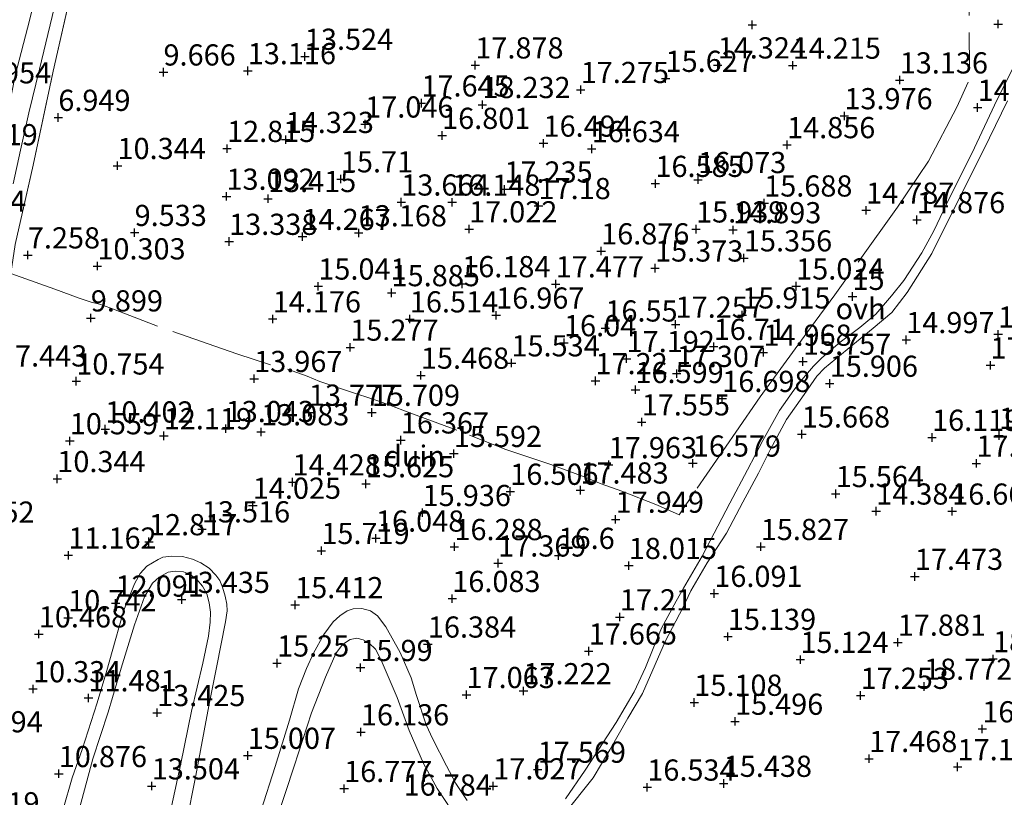
# Model space of a CAD drawing. Units: metres. Extents: x 96839 to 100010, y 495686 to 499497.
# Drawn here: x 99253 to 99369, y 496044 to 496136 of the extents above; entities that cross this region are included whole.
import ezdxf
from ezdxf.enums import TextEntityAlignment as Align

# ---------------------------------------------------------------- set-up
doc = ezdxf.new("R2010")
doc.units = ezdxf.units.M
doc.linetypes.add('IE-TERREINAFSCHEIDING', pattern=[10, 8, -2])
doc.layers.get('0').update_dxf_attribs({"lineweight": 25})
doc.layers.add('B-ME-GW-HOOGTEPUNT-S-B1', color=10, linetype='Continuous')
for name, color, linetype, lineweight in [('B-ME-IE-GRASLAND-GV-B6', 93, 'Continuous', 18), ('B-ME-IE-GRONDWERKLIJN-GROND_NIETINGERICHT-GV-B6', 253, 'Continuous', 18), ('B-ME-IE-TERREINAFSCHEIDING-RASTERHEKWERK-L-B1', 8, 'IE-TERREINAFSCHEIDING', 18), ('B-ME-VH-VERH_SOORT-BITUMEN-GV-B6', 8, 'IE-TERREINAFSCHEIDING-NATUURLIJK-HOUTWAL', 18), ('B-ME-VH-VERH_SOORT-ONVERHARD-GV-B6', 8, 'Continuous', 18)]:
    doc.layers.add(name, color=color, linetype=linetype, lineweight=lineweight)
doc.styles.add('NLCS-ISO', font='NLCS-ISO.TTF')
doc.linetypes.add('IE-TERREINAFSCHEIDING-NATUURLIJK-HOUTWAL', pattern='A,7,-1.5,[67,NLCS.SHX,S=0.75,R=45,X=0,Y=0],-1.5,7,-1.5,[70,NLCS.SHX,S=0.75,R=0,X=0,Y=0],-1.5', length=20)

# ---------------------------------------------------------------- blocks, each defined once
blk = doc.blocks.new('hoogtepunt')
for p, q in [((-0.5, 0), (0.5, 0)), ((0, 0.5), (0, -0.5))]:
    blk.add_line(p, q)

msp = doc.modelspace()

# ---------------------------------------------------------------- linework, layer by layer
at = {"layer": 'B-ME-IE-GRASLAND-GV-B6'}
for points in [[(99263.159, 496179.089, 6.5), (99262.765, 496177.311, 6.496), (99261.23, 496169.661, 6.391), (99259.753, 496162.007, 6.454), (99258.059, 496153.276, 6.461), (99256.16, 496144.704, 6.391), (99253.855, 496135.45, 6.461), (99252.18, 496128.959, 6.461), (99251.054, 496123.357, 6.503), (99249.437, 496114.673, 6.552), (99247.985, 496107.617, 6.636), (99245.23, 496096.587, 6.989), (99245.367, 496101.263, 6.985), (99245.671, 496111.612, 6.792), (99245.941, 496120.809, 6.719), (99246.294, 496132.838, 5.285), (99246.62, 496143.915, 4.85), (99247.248, 496165.319, 4.291), (99247.654, 496179.151, 4.655), (99251.824, 496179.161, 4.875), (99255.27, 496179.135, 5.469), (99259.514, 496179.103, 6.658), (99263.159, 496179.089, 6.5)], [(99251.939, 496116.187, 6.58), (99252.821, 496120.158, 6.503), (99253.768, 496124.544, 6.489), (99255.048, 496129.708, 6.447), (99256.527, 496135.949, 6.489), (99257.754, 496140.925, 6.503), (99259.455, 496147.7, 6.503), (99260.452, 496152.129, 6.482), (99261.507, 496157.024, 6.503), (99262.297, 496161.547, 6.524), (99263.417, 496167.079, 6.489), (99264.518, 496172.28, 6.475), (99265.797, 496177.766, 6.503), (99266.084, 496179.068, 6.513), (99267.576, 496179.042, 6.649)], [(99267.576, 496179.042, 6.649), (99265.545, 496170.899, 6.67), (99262.286, 496154.485, 6.712), (99258.892, 496139.346, 6.67), (99256.675, 496129.465, 6.796), (99254.285, 496118.374, 6.754), (99252.167, 496109.011, 7.09)]]:
    msp.add_polyline3d(points, dxfattribs=at)
at = {"layer": 'B-ME-IE-GRONDWERKLIJN-GROND_NIETINGERICHT-GV-B6'}
for points in [[(99252.167, 496109.011, 7.09), (99254.285, 496118.374, 6.754), (99256.675, 496129.465, 6.796), (99258.892, 496139.346, 6.67), (99262.286, 496154.485, 6.712), (99265.545, 496170.899, 6.67), (99267.576, 496179.042, 6.649), (99271.326, 496179.014, 7.188), (99278.871, 496178.957, 10.829), (99298.944, 496178.806, 14.088), (99309.04, 496178.73, 15.432), (99320.486, 496178.644, 17.187), (99337.272, 496178.517, 13.851), (99340.069, 496178.496, 12.898), (99344.128, 496178.466, 12.117), (99349.97, 496178.422, 11.715), (99354.702, 496178.386, 10.37), (99356.849, 496178.37, 10.347), (99364.148, 496178.315, 12.209)], [(99369.943, 496129.881, 14.903), (99368.076, 496126.143, 14.753), (99365.067, 496119.751, 14.603), (99362.482, 496114.601, 14.616), (99360.587, 496110.622, 14.603), (99359.176, 496108.035, 14.516), (99357.06, 496104.77, 14.603), (99355.588, 496102.966, 14.641), (99353.72, 496100.796, 14.628), (99351.851, 496099.235, 14.728), (99349.534, 496097.496, 14.978), (99347.386, 496095.637, 15.378), (99346.397, 496094.681, 15.566), (99345.21, 496093.305, 15.541), (99344.054, 496091.828, 15.453), (99342.366, 496089.416, 15.316), (99340.412, 496085.875, 14.853), (99338.594, 496082.417, 14.691), (99336.525, 496078.503, 14.841), (99333.231, 496072.253, 15.428), (99331.035, 496068.482, 15.841), (99330.165, 496066.93, 15.853), (99328.458, 496063.756, 15.891), (99327.448, 496061.36, 15.791), (99326.548, 496059.093, 15.578), (99325.221, 496056.214, 15.466), (99323.094, 496052.623, 15.416), (99319.444, 496046.993, 15.666), (99317.104, 496043.615, 15.778)], [(99316.943, 496041.8, 15.853), (99320.391, 496046.097, 15.653), (99322.359, 496049.391, 15.466), (99324.492, 496053.107, 15.416), (99326.193, 496056.027, 15.466), (99327.686, 496059.444, 15.603), (99328.927, 496062.257, 15.816), (99330.957, 496066.151, 15.828), (99331.921, 496068.15, 15.766), (99333.853, 496071.438, 15.541), (99336.102, 496074.959, 15.116), (99338.04, 496078.606, 14.753), (99339.889, 496082.031, 14.678), (99341.278, 496084.797, 14.841), (99343.181, 496088.355, 15.291), (99345.266, 496091.339, 15.428), (99346.778, 496093.501, 15.541), (99347.682, 496094.41, 15.466), (99350.347, 496096.627, 15.016), (99353.426, 496099.139, 14.666), (99355.609, 496101, 14.666), (99357.431, 496103.341, 14.628), (99360.344, 496107.958, 14.591), (99362.398, 496112.105, 14.578), (99366.428, 496120.15, 14.653), (99369.287, 496125.998, 14.853)], [(99272.363, 496040.612, 13.811), (99273.506, 496046.339, 13.636), (99275.045, 496054.57, 13.363), (99275.939, 496059.089, 13.153), (99277.013, 496064.497, 12.943), (99277.188, 496065.783, 12.894), (99277.151, 496066.561, 12.852), (99276.958, 496067.534, 12.81), (99276.653, 496068.566, 12.796), (99276.332, 496069.352, 12.775), (99275.846, 496070.009, 12.754), (99275.051, 496070.835, 12.726), (99274.09, 496071.448, 12.677), (99273.112, 496071.878, 12.67), (99271.924, 496072.184, 12.586), (99270.645, 496072.226, 12.488), (99269.618, 496072.129, 12.46), (99269.032, 496071.831, 12.432), (99267.704, 496071.059, 12.369), (99266.913, 496070.179, 12.313), (99266.247, 496068.991, 12.215), (99265.942, 496068.177, 12.18), (99265, 496065.849, 12.061), (99263.988, 496062.262, 11.851), (99262.988, 496058.759, 11.669), (99261.836, 496054.93, 11.431), (99260.063, 496049.408, 11.109), (99258.887, 496046.09, 10.92), (99257.834, 496042.381, 10.738)], [(99259.8, 496042.629, 10.794), (99261.359, 496048.336, 11.144), (99263.16, 496053.828, 11.424), (99264.697, 496059.033, 11.739), (99266.269, 496064.143, 11.97), (99267.438, 496067.425, 12.18), (99268.391, 496069.07, 12.285), (99269.187, 496069.78, 12.383), (99270.226, 496070.37, 12.446), (99271.063, 496070.472, 12.495), (99272.048, 496070.408, 12.565), (99272.817, 496070.095, 12.614), (99273.608, 496069.505, 12.663), (99274.27, 496068.692, 12.726), (99274.797, 496067.796, 12.782), (99275.074, 496066.736, 12.824), (99275.236, 496065.651, 12.866), (99275.185, 496064.438, 12.936), (99274.982, 496062.812, 12.992), (99274.303, 496059.624, 13.16), (99272.981, 496053.949, 13.356), (99271.723, 496047.779, 13.552), (99270.635, 496042.714, 13.706)], [(99305.499, 496043.403, 16.079), (99304.175, 496045.4, 16.072), (99303.081, 496047.505, 16.072), (99301.455, 496050.628, 16.107), (99300.693, 496052.345, 16.107), (99299.52, 496055.78, 16.079), (99298.9, 496057.863, 16.03), (99297.602, 496060.884, 15.974), (99295.935, 496063.905, 15.876), (99294.925, 496065.182, 15.897), (99294.125, 496065.8, 15.904), (99293.079, 496066.064, 15.883), (99292.064, 496066.043, 15.862), (99291.345, 496065.777, 15.834), (99290.468, 496065.202, 15.799), (99289.681, 496064.473, 15.722), (99288.599, 496062.983, 15.659), (99287.37, 496060.806, 15.54), (99286.546, 496058.997, 15.449), (99285.611, 496056.565, 15.323), (99284.543, 496052.893, 15.169), (99282.847, 496047.407, 14.973), (99281.147, 496042.131, 14.742)], [(99282.996, 496041.135, 14.784), (99285.112, 496047.444, 15.022), (99287.155, 496053.762, 15.281), (99288.79, 496057.969, 15.505), (99289.997, 496060.757, 15.645), (99290.82, 496061.798, 15.715), (99291.709, 496062.42, 15.743), (99292.49, 496062.571, 15.778), (99293.244, 496062.381, 15.82), (99293.964, 496061.993, 15.848), (99294.686, 496061.282, 15.876), (99295.373, 496059.955, 15.939), (99297.243, 496055.547, 16.058), (99298.68, 496051.679, 16.1), (99300.353, 496047.766, 16.093), (99301.976, 496044.841, 16.044), (99304.441, 496041.094, 16.023)]]:
    msp.add_polyline3d(points, dxfattribs=at)
at = {"layer": 'B-ME-IE-TERREINAFSCHEIDING-RASTERHEKWERK-L-B1'}
for points in [[(99282.306, 496094.837, 13.852), (99278.327, 496096.135, 13.306), (99268.962, 496099.39, 10.723), (99263.469, 496101.522, 9.589), (99262.144, 496101.983, 9.799), (99261.154, 496102.236, 10.324), (99259.715, 496102.7, 9.778), (99256.869, 496103.769, 7.993), (99251.653, 496105.61, 7.111), (99252.167, 496109.011, 7.09), (99254.285, 496118.374, 6.754), (99256.675, 496129.465, 6.796), (99258.892, 496139.346, 6.67), (99262.286, 496154.485, 6.712), (99265.545, 496170.899, 6.67), (99267.576, 496179.042, 6.649)], [(99364.148, 496178.315, 12.209), (99364.361, 496165.98, 13.117), (99364.405, 496152.18, 14.188), (99364.676, 496144.033, 14.209), (99364.806, 496129.92, 14.041)], [(99364.62, 496128.193, 14.23), (99363.291, 496125.212, 14.482), (99359.947, 496118.852, 14.398), (99356.308, 496113.425, 14.503), (99348.891, 496103.064, 14.86), (99346.032, 496099.183, 14.923), (99341.786, 496093.374, 15.784), (99340.076, 496091.056, 15.931), (99337.208, 496086.862, 15.574), (99332.451, 496079.985, 15.595), (99330.519, 496077.103, 16.099), (99327.989, 496078.278, 16.666), (99323.763, 496079.923, 17.443), (99321.339, 496080.782, 17.695), (99319.311, 496081.602, 17.506), (99315.393, 496083.04, 16.519), (99310.09, 496084.826, 15.721), (99305.8, 496086.53, 15.637)], [(99304.3, 496087.106, 15.637), (99299.819, 496088.757, 15.553), (99295.198, 496090.498, 15.469), (99291.163, 496091.825, 14.629), (99288.116, 496092.842, 13.957), (99286.623, 496093.503, 13.957), (99284.31, 496094.302, 13.873)]]:
    msp.add_polyline3d(points, dxfattribs=at)
at = {"layer": 'B-ME-VH-VERH_SOORT-BITUMEN-GV-B6'}
for points in [[(99266.084, 496179.068, 6.513), (99265.797, 496177.766, 6.503), (99264.518, 496172.28, 6.475), (99263.417, 496167.079, 6.489), (99262.297, 496161.547, 6.524), (99261.507, 496157.024, 6.503), (99260.452, 496152.129, 6.482), (99259.455, 496147.7, 6.503), (99257.754, 496140.925, 6.503), (99256.527, 496135.949, 6.489), (99255.048, 496129.708, 6.447), (99253.768, 496124.544, 6.489), (99252.821, 496120.158, 6.503), (99251.939, 496116.187, 6.58)], [(99252.18, 496128.959, 6.461), (99253.855, 496135.45, 6.461), (99256.16, 496144.704, 6.391), (99258.059, 496153.276, 6.461), (99259.753, 496162.007, 6.454), (99261.23, 496169.661, 6.391), (99262.765, 496177.311, 6.496), (99263.159, 496179.089, 6.5), (99266.084, 496179.068, 6.513)], [(99257.834, 496042.381, 10.738), (99258.887, 496046.09, 10.92), (99260.063, 496049.408, 11.109), (99261.836, 496054.93, 11.431), (99262.988, 496058.759, 11.669), (99263.988, 496062.262, 11.851), (99265, 496065.849, 12.061), (99265.942, 496068.177, 12.18), (99266.247, 496068.991, 12.215), (99266.913, 496070.179, 12.313), (99267.704, 496071.059, 12.369), (99269.032, 496071.831, 12.432), (99269.618, 496072.129, 12.46), (99270.645, 496072.226, 12.488), (99271.924, 496072.184, 12.586), (99273.112, 496071.878, 12.67), (99274.09, 496071.448, 12.677), (99275.051, 496070.835, 12.726), (99275.846, 496070.009, 12.754), (99276.332, 496069.352, 12.775), (99276.653, 496068.566, 12.796), (99276.958, 496067.534, 12.81), (99277.151, 496066.561, 12.852), (99277.188, 496065.783, 12.894), (99277.013, 496064.497, 12.943), (99275.939, 496059.089, 13.153), (99275.045, 496054.57, 13.363), (99273.506, 496046.339, 13.636), (99272.363, 496040.612, 13.811)], [(99270.635, 496042.714, 13.706), (99271.723, 496047.779, 13.552), (99272.981, 496053.949, 13.356), (99274.303, 496059.624, 13.16), (99274.982, 496062.812, 12.992), (99275.185, 496064.438, 12.936), (99275.236, 496065.651, 12.866), (99275.074, 496066.736, 12.824), (99274.797, 496067.796, 12.782), (99274.27, 496068.692, 12.726), (99273.608, 496069.505, 12.663), (99272.817, 496070.095, 12.614), (99272.048, 496070.408, 12.565), (99271.063, 496070.472, 12.495), (99270.226, 496070.37, 12.446), (99269.187, 496069.78, 12.383), (99268.391, 496069.07, 12.285), (99267.438, 496067.425, 12.18), (99266.269, 496064.143, 11.97), (99264.697, 496059.033, 11.739), (99263.16, 496053.828, 11.424), (99261.359, 496048.336, 11.144), (99259.8, 496042.629, 10.794)], [(99281.147, 496042.131, 14.742), (99282.847, 496047.407, 14.973), (99284.543, 496052.893, 15.169), (99285.611, 496056.565, 15.323), (99286.546, 496058.997, 15.449), (99287.37, 496060.806, 15.54), (99288.599, 496062.983, 15.659), (99289.681, 496064.473, 15.722), (99290.468, 496065.202, 15.799), (99291.345, 496065.777, 15.834), (99292.064, 496066.043, 15.862), (99293.079, 496066.064, 15.883), (99294.125, 496065.8, 15.904), (99294.925, 496065.182, 15.897), (99295.935, 496063.905, 15.876), (99297.602, 496060.884, 15.974), (99298.9, 496057.863, 16.03), (99299.52, 496055.78, 16.079), (99300.693, 496052.345, 16.107), (99301.455, 496050.628, 16.107), (99303.081, 496047.505, 16.072), (99304.175, 496045.4, 16.072), (99305.499, 496043.403, 16.079)], [(99304.441, 496041.094, 16.023), (99301.976, 496044.841, 16.044), (99300.353, 496047.766, 16.093), (99298.68, 496051.679, 16.1), (99297.243, 496055.547, 16.058), (99295.373, 496059.955, 15.939), (99294.686, 496061.282, 15.876), (99293.964, 496061.993, 15.848), (99293.244, 496062.381, 15.82), (99292.49, 496062.571, 15.778), (99291.709, 496062.42, 15.743), (99290.82, 496061.798, 15.715), (99289.997, 496060.757, 15.645), (99288.79, 496057.969, 15.505), (99287.155, 496053.762, 15.281), (99285.112, 496047.444, 15.022), (99282.996, 496041.135, 14.784)]]:
    msp.add_polyline3d(points, dxfattribs=at)
at = {"layer": 'B-ME-VH-VERH_SOORT-ONVERHARD-GV-B6'}
for points in [[(99317.104, 496043.615, 15.778), (99319.444, 496046.993, 15.666), (99323.094, 496052.623, 15.416), (99325.221, 496056.214, 15.466), (99326.548, 496059.093, 15.578), (99327.448, 496061.36, 15.791), (99328.458, 496063.756, 15.891), (99330.165, 496066.93, 15.853), (99331.035, 496068.482, 15.841), (99333.231, 496072.253, 15.428), (99336.525, 496078.503, 14.841), (99338.594, 496082.417, 14.691), (99340.412, 496085.875, 14.853), (99342.366, 496089.416, 15.316), (99344.054, 496091.828, 15.453), (99345.21, 496093.305, 15.541), (99346.397, 496094.681, 15.566), (99347.386, 496095.637, 15.378), (99349.534, 496097.496, 14.978), (99351.851, 496099.235, 14.728), (99353.72, 496100.796, 14.628), (99355.588, 496102.966, 14.641), (99357.06, 496104.77, 14.603), (99359.176, 496108.035, 14.516), (99360.587, 496110.622, 14.603), (99362.482, 496114.601, 14.616), (99365.067, 496119.751, 14.603), (99368.076, 496126.143, 14.753), (99369.943, 496129.881, 14.903)], [(99369.287, 496125.998, 14.853), (99366.428, 496120.15, 14.653), (99362.398, 496112.105, 14.578), (99360.344, 496107.958, 14.591), (99357.431, 496103.341, 14.628), (99355.609, 496101, 14.666), (99353.426, 496099.139, 14.666), (99350.347, 496096.627, 15.016), (99347.682, 496094.41, 15.466), (99346.778, 496093.501, 15.541), (99345.266, 496091.339, 15.428), (99343.181, 496088.355, 15.291), (99341.278, 496084.797, 14.841), (99339.889, 496082.031, 14.678), (99338.04, 496078.606, 14.753), (99336.102, 496074.959, 15.116), (99333.853, 496071.438, 15.541), (99331.921, 496068.15, 15.766), (99330.957, 496066.151, 15.828), (99328.927, 496062.257, 15.816), (99327.686, 496059.444, 15.603), (99326.193, 496056.027, 15.466), (99324.492, 496053.107, 15.416), (99322.359, 496049.391, 15.466), (99320.391, 496046.097, 15.653), (99316.943, 496041.8, 15.853)]]:
    msp.add_polyline3d(points, dxfattribs=at)

# ---------------------------------------------------------------- block references
at = {"layer": 'B-ME-GW-HOOGTEPUNT-S-B1', "rotation": 90}
for p in [(99339.16, 496134.949, 13.576), (99339.16, 496134.949, 13.576), (99368.167, 496135.043, 15.401), (99368.167, 496135.043, 15.401), (99286.366, 496131.214, 13.524), (99286.366, 496131.214, 13.524), (99269.679, 496129.363, 9.666), (99269.679, 496129.363, 9.666), (99279.625, 496129.519, 13.116), (99279.625, 496129.519, 13.116), (99306.476, 496130.194, 17.878), (99306.476, 496130.194, 17.878), (99335.077, 496130.196, 14.324), (99335.077, 496130.196, 14.324), (99343.932, 496130.165, 14.215), (99343.932, 496130.165, 14.215), (99328.93, 496128.611, 15.627), (99328.93, 496128.611, 15.627), (99356.561, 496128.427, 13.136), (99356.561, 496128.427, 13.136), (99318.912, 496127.293, 17.275), (99318.912, 496127.293, 17.275), (99300.115, 496125.707, 17.645), (99300.115, 496125.707, 17.645), (99307.307, 496125.519, 18.232), (99307.307, 496125.519, 18.232), (99365.752, 496125.19, 14.947), (99365.752, 496125.19, 14.947), (99257.268, 496124.009, 6.949), (99257.268, 496124.009, 6.949), (99350.025, 496124.199, 13.976), (99350.025, 496124.199, 13.976), (99293.482, 496123.22, 17.046), (99293.482, 496123.22, 17.046), (99284.096, 496121.398, 14.323), (99284.096, 496121.398, 14.323), (99302.558, 496121.882, 16.801), (99302.558, 496121.882, 16.801), (99277.177, 496120.338, 12.815), (99277.177, 496120.338, 12.815), (99314.525, 496120.963, 16.494), (99314.525, 496120.963, 16.494), (99320.209, 496120.319, 16.634), (99320.209, 496120.319, 16.634), (99343.262, 496120.784, 14.856), (99343.262, 496120.784, 14.856), (99264.253, 496118.324, 10.344), (99264.253, 496118.324, 10.344), (99290.615, 496116.752, 15.71), (99290.615, 496116.752, 15.71), (99332.755, 496116.665, 16.073), (99332.755, 496116.665, 16.073), (99309.911, 496115.545, 17.235), (99309.911, 496115.545, 17.235), (99327.729, 496116.213, 16.585), (99327.729, 496116.213, 16.585), (99277.107, 496114.697, 13.092), (99277.107, 496114.697, 13.092), (99282.011, 496114.431, 13.415), (99282.011, 496114.431, 13.415), (99297.736, 496114.015, 13.664), (99297.736, 496114.015, 13.664), (99303.745, 496114, 16.148), (99303.745, 496114, 16.148), (99313.939, 496113.597, 17.18), (99313.939, 496113.597, 17.18), (99340.568, 496113.9, 15.688), (99340.568, 496113.9, 15.688), (99352.595, 496113.059, 14.787), (99352.595, 496113.059, 14.787), (99358.59, 496111.937, 14.876), (99358.59, 496111.937, 14.876), (99305.742, 496110.852, 17.022), (99305.742, 496110.852, 17.022), (99332.525, 496110.837, 15.939), (99332.525, 496110.837, 15.939), (99336.892, 496110.743, 14.893), (99336.892, 496110.743, 14.893), (99266.271, 496110.424, 9.533), (99266.271, 496110.424, 9.533), (99286.083, 496109.95, 14.267), (99286.083, 496109.95, 14.267), (99292.71, 496110.381, 13.168), (99292.71, 496110.381, 13.168), (99277.424, 496109.375, 13.338), (99277.424, 496109.375, 13.338), (99253.674, 496107.774, 7.258), (99253.674, 496107.774, 7.258), (99321.325, 496108.248, 16.876), (99321.325, 496108.248, 16.876), (99338.175, 496107.426, 15.356), (99338.175, 496107.426, 15.356), (99261.873, 496106.483, 10.303), (99261.873, 496106.483, 10.303), (99327.688, 496106.228, 15.373), (99327.688, 496106.228, 15.373), (99287.948, 496104.096, 15.041), (99287.948, 496104.096, 15.041), (99304.93, 496104.379, 16.184), (99304.93, 496104.379, 16.184), (99315.96, 496104.361, 17.477), (99315.96, 496104.361, 17.477), (99344.341, 496104.108, 15.024), (99344.341, 496104.108, 15.024), (99296.596, 496103.316, 15.885), (99296.596, 496103.316, 15.885), (99350.986, 496102.879, 15), (99350.986, 496102.879, 15), (99261.101, 496100.34, 9.899), (99261.101, 496100.34, 9.899), (99308.936, 496100.673, 16.967), (99308.936, 496100.673, 16.967), (99337.973, 496100.688, 15.915), (99337.973, 496100.688, 15.915), (99282.57, 496100.232, 14.176), (99282.57, 496100.232, 14.176), (99298.751, 496100.226, 16.514), (99298.751, 496100.226, 16.514), (99321.826, 496099.146, 16.55), (99321.826, 496099.146, 16.55), (99330.112, 496099.6, 17.257), (99330.112, 496099.6, 17.257), (99368.171, 496098.431, 17.853), (99368.171, 496098.431, 17.853), (99291.725, 496096.886, 15.277), (99291.725, 496096.886, 15.277), (99316.942, 496097.414, 16.04), (99316.942, 496097.414, 16.04), (99334.606, 496096.975, 16.71), (99334.606, 496096.975, 16.71), (99357.327, 496097.78, 14.997), (99357.327, 496097.78, 14.997), (99340.468, 496096.289, 14.968), (99340.468, 496096.289, 14.968), (99310.744, 496095.037, 15.534), (99310.744, 496095.037, 15.534), (99324.33, 496095.54, 17.192), (99324.33, 496095.54, 17.192), (99345.14, 496095.223, 15.757), (99345.14, 496095.223, 15.757), (99367.264, 496094.771, 17.24), (99367.264, 496094.771, 17.24), (99300.058, 496093.58, 15.468), (99300.058, 496093.58, 15.468), (99330.238, 496093.787, 17.307), (99330.238, 496093.787, 17.307), (99259.389, 496092.893, 10.754), (99259.389, 496092.893, 10.754), (99280.381, 496093.189, 13.967), (99280.381, 496093.189, 13.967), (99320.661, 496092.937, 17.22), (99320.661, 496092.937, 17.22), (99348.3, 496092.626, 15.906), (99348.3, 496092.626, 15.906), (99325.372, 496091.89, 16.599), (99325.372, 496091.89, 16.599), (99335.617, 496090.835, 16.698), (99335.617, 496090.835, 16.698), (99286.838, 496089.21, 13.777), (99286.838, 496089.21, 13.777), (99294.256, 496089.194, 15.709), (99294.256, 496089.194, 15.709), (99326.115, 496088.067, 17.555), (99326.115, 496088.067, 17.555), (99262.812, 496087.23, 10.402), (99262.812, 496087.23, 10.402), (99269.714, 496086.435, 12.119), (99269.714, 496086.435, 12.119), (99277.016, 496087.281, 13.043), (99277.016, 496087.281, 13.043), (99281.189, 496086.901, 13.083), (99281.189, 496086.901, 13.083), (99345.011, 496086.641, 15.668), (99345.011, 496086.641, 15.668), (99368.276, 496086.48, 16.615), (99368.276, 496086.48, 16.615), (99258.618, 496085.839, 10.559), (99258.618, 496085.839, 10.559), (99297.684, 496085.937, 16.367), (99297.684, 496085.937, 16.367), (99360.374, 496086.248, 16.119), (99360.374, 496086.248, 16.119), (99303.943, 496084.34, 15.592), (99303.943, 496084.34, 15.592), (99322.218, 496083.015, 17.963), (99322.218, 496083.015, 17.963), (99332.143, 496083.208, 16.579), (99332.143, 496083.208, 16.579), (99365.602, 496083.196, 17.65), (99365.602, 496083.196, 17.65), (99257.145, 496081.376, 10.344), (99257.145, 496081.376, 10.344), (99284.913, 496080.981, 14.428), (99284.913, 496080.981, 14.428), (99293.569, 496080.772, 15.625), (99293.569, 496080.772, 15.625), (99310.597, 496079.878, 16.506), (99310.597, 496079.878, 16.506), (99318.877, 496080.028, 17.483), (99318.877, 496080.028, 17.483), (99349, 496079.604, 15.564), (99349, 496079.604, 15.564), (99280.22, 496078.229, 14.025), (99280.22, 496078.229, 14.025), (99300.261, 496077.373, 15.936), (99300.261, 496077.373, 15.936), (99353.785, 496077.545, 14.384), (99353.785, 496077.545, 14.384), (99362.747, 496077.535, 16.665), (99362.747, 496077.535, 16.665), (99323.037, 496076.584, 17.949), (99323.037, 496076.584, 17.949), (99274.211, 496075.442, 13.516), (99274.211, 496075.442, 13.516), (99267.964, 496073.925, 12.817), (99267.964, 496073.925, 12.817), (99294.755, 496074.352, 16.048), (99294.755, 496074.352, 16.048), (99288.307, 496072.888, 15.719), (99288.307, 496072.888, 15.719), (99304.009, 496073.351, 16.288), (99304.009, 496073.351, 16.288), (99340.163, 496073.359, 15.827), (99340.163, 496073.359, 15.827), (99258.451, 496072.346, 11.162), (99258.451, 496072.346, 11.162), (99309.175, 496071.414, 17.369), (99309.175, 496071.414, 17.369), (99316.301, 496072.313, 16.6), (99316.301, 496072.313, 16.6), (99324.59, 496071.122, 18.015), (99324.59, 496071.122, 18.015), (99358.348, 496069.842, 17.473), (99358.348, 496069.842, 17.473), (99334.676, 496067.832, 16.091), (99334.676, 496067.832, 16.091), (99264.026, 496066.682, 12.091), (99264.026, 496066.682, 12.091), (99271.829, 496067.117, 13.435), (99271.829, 496067.117, 13.435), (99303.756, 496067.228, 16.083), (99303.756, 496067.228, 16.083), (99285.215, 496066.496, 15.412), (99285.215, 496066.496, 15.412), (99258.435, 496064.954, 10.742), (99258.435, 496064.954, 10.742), (99323.527, 496065.058, 17.21), (99323.527, 496065.058, 17.21), (99254.968, 496063.047, 10.468), (99254.968, 496063.047, 10.468), (99336.284, 496062.748, 15.139), (99336.284, 496062.748, 15.139), (99356.327, 496062.07, 17.881), (99356.327, 496062.07, 17.881), (99300.879, 496061.845, 16.384), (99300.879, 496061.845, 16.384), (99319.857, 496061.028, 17.665), (99319.857, 496061.028, 17.665), (99283.079, 496059.61, 15.25), (99283.079, 496059.61, 15.25), (99344.833, 496060.035, 15.124), (99344.833, 496060.035, 15.124), (99367.569, 496060.108, 18.546), (99367.569, 496060.108, 18.546), (99292.92, 496059.083, 15.99), (99292.92, 496059.083, 15.99), (99254.28, 496056.575, 10.334), (99254.28, 496056.575, 10.334), (99312.153, 496056.338, 17.222), (99312.153, 496056.338, 17.222), (99359.427, 496056.867, 18.772), (99359.427, 496056.867, 18.772), (99260.824, 496055.506, 11.481), (99260.824, 496055.506, 11.481), (99305.438, 496055.89, 17.063), (99305.438, 496055.89, 17.063), (99332.314, 496054.975, 15.108), (99332.314, 496054.975, 15.108), (99351.945, 496055.795, 17.253), (99351.945, 496055.795, 17.253), (99268.929, 496053.76, 13.425), (99268.929, 496053.76, 13.425), (99337.122, 496052.738, 15.496), (99337.122, 496052.738, 15.496), (99292.978, 496051.487, 16.136), (99292.978, 496051.487, 16.136), (99366.302, 496051.844, 16.397), (99366.302, 496051.844, 16.397), (99279.627, 496048.716, 15.007), (99279.627, 496048.716, 15.007), (99352.942, 496048.339, 17.468), (99352.942, 496048.339, 17.468), (99313.836, 496047.077, 17.569), (99313.836, 496047.077, 17.569), (99363.386, 496047.374, 17.108), (99363.386, 496047.374, 17.108), (99257.321, 496046.562, 10.876), (99257.321, 496046.562, 10.876), (99268.291, 496045.109, 13.504), (99268.291, 496045.109, 13.504), (99290.997, 496044.803, 16.777), (99290.997, 496044.803, 16.777), (99308.596, 496045.116, 17.027), (99308.596, 496045.116, 17.027), (99326.772, 496044.967, 16.534), (99326.772, 496044.967, 16.534), (99335.791, 496045.412, 15.438), (99335.791, 496045.412, 15.438)]:
    msp.add_blockref('hoogtepunt', p, dxfattribs=at)

# ---------------------------------------------------------------- texts
at = {"layer": 'B-ME-GW-HOOGTEPUNT-S-B1', "ltscale": 0.2, "style": 'NLCS-ISO'}
for s, p in [('13.524', (99286.366, 496131.214, 13.524)), ('13.524', (99286.366, 496131.214, 13.524)), ('17.878', (99306.476, 496130.194, 17.878)), ('17.878', (99306.476, 496130.194, 17.878)), ('14.324', (99335.077, 496130.196, 14.324)), ('14.324', (99335.077, 496130.196, 14.324)), ('14.215', (99343.932, 496130.165, 14.215)), ('14.215', (99343.932, 496130.165, 14.215)), ('9.666', (99269.679, 496129.363, 9.666)), ('9.666', (99269.679, 496129.363, 9.666)), ('13.116', (99279.625, 496129.519, 13.116)), ('13.116', (99279.625, 496129.519, 13.116)), ('15.627', (99328.93, 496128.611, 15.627)), ('15.627', (99328.93, 496128.611, 15.627)), ('13.136', (99356.561, 496128.427, 13.136)), ('13.136', (99356.561, 496128.427, 13.136)), ('6.954', (99247.903, 496127.251, 6.954)), ('6.954', (99247.903, 496127.251, 6.954)), ('17.275', (99318.912, 496127.293, 17.275)), ('17.275', (99318.912, 496127.293, 17.275)), ('17.645', (99300.115, 496125.707, 17.645)), ('17.645', (99300.115, 496125.707, 17.645)), ('18.232', (99307.307, 496125.519, 18.232)), ('18.232', (99307.307, 496125.519, 18.232)), ('13.976', (99350.025, 496124.199, 13.976)), ('13.976', (99350.025, 496124.199, 13.976)), ('14.947', (99365.752, 496125.19, 14.947)), ('14.947', (99365.752, 496125.19, 14.947)), ('6.949', (99257.268, 496124.009, 6.949)), ('6.949', (99257.268, 496124.009, 6.949)), ('17.046', (99293.482, 496123.22, 17.046)), ('17.046', (99293.482, 496123.22, 17.046)), ('16.801', (99302.558, 496121.882, 16.801)), ('16.801', (99302.558, 496121.882, 16.801)), ('14.323', (99284.096, 496121.398, 14.323)), ('14.323', (99284.096, 496121.398, 14.323)), ('16.494', (99314.525, 496120.963, 16.494)), ('16.494', (99314.525, 496120.963, 16.494)), ('14.856', (99343.262, 496120.784, 14.856)), ('14.856', (99343.262, 496120.784, 14.856)), ('6.819', (99246.32, 496119.95, 6.819)), ('6.819', (99246.32, 496119.95, 6.819)), ('12.815', (99277.177, 496120.338, 12.815)), ('12.815', (99277.177, 496120.338, 12.815)), ('16.634', (99320.209, 496120.319, 16.634)), ('16.634', (99320.209, 496120.319, 16.634)), ('10.344', (99264.253, 496118.324, 10.344)), ('10.344', (99264.253, 496118.324, 10.344)), ('15.71', (99290.615, 496116.752, 15.71)), ('15.71', (99290.615, 496116.752, 15.71)), ('16.585', (99327.729, 496116.213, 16.585)), ('16.585', (99327.729, 496116.213, 16.585)), ('16.073', (99332.755, 496116.665, 16.073)), ('16.073', (99332.755, 496116.665, 16.073)), ('17.235', (99309.911, 496115.545, 17.235)), ('17.235', (99309.911, 496115.545, 17.235)), ('13.092', (99277.107, 496114.697, 13.092)), ('13.092', (99277.107, 496114.697, 13.092)), ('13.415', (99282.011, 496114.431, 13.415)), ('13.415', (99282.011, 496114.431, 13.415)), ('13.664', (99297.736, 496114.015, 13.664)), ('13.664', (99297.736, 496114.015, 13.664)), ('16.148', (99303.745, 496114, 16.148)), ('16.148', (99303.745, 496114, 16.148)), ('15.688', (99340.568, 496113.9, 15.688)), ('15.688', (99340.568, 496113.9, 15.688)), ('17.18', (99313.939, 496113.597, 17.18)), ('17.18', (99313.939, 496113.597, 17.18)), ('14.787', (99352.595, 496113.059, 14.787)), ('14.787', (99352.595, 496113.059, 14.787)), ('6.814', (99244.949, 496112.104, 6.814)), ('6.814', (99244.949, 496112.104, 6.814)), ('14.876', (99358.59, 496111.937, 14.876)), ('14.876', (99358.59, 496111.937, 14.876)), ('9.533', (99266.271, 496110.424, 9.533)), ('9.533', (99266.271, 496110.424, 9.533)), ('13.168', (99292.71, 496110.381, 13.168)), ('13.168', (99292.71, 496110.381, 13.168)), ('17.022', (99305.742, 496110.852, 17.022)), ('17.022', (99305.742, 496110.852, 17.022)), ('15.939', (99332.525, 496110.837, 15.939)), ('15.939', (99332.525, 496110.837, 15.939)), ('14.893', (99336.892, 496110.743, 14.893)), ('14.893', (99336.892, 496110.743, 14.893)), ('13.338', (99277.424, 496109.375, 13.338)), ('13.338', (99277.424, 496109.375, 13.338)), ('14.267', (99286.083, 496109.95, 14.267)), ('14.267', (99286.083, 496109.95, 14.267)), ('16.876', (99321.325, 496108.248, 16.876)), ('16.876', (99321.325, 496108.248, 16.876)), ('7.258', (99253.674, 496107.774, 7.258)), ('7.258', (99253.674, 496107.774, 7.258)), ('15.356', (99338.175, 496107.426, 15.356)), ('15.356', (99338.175, 496107.426, 15.356)), ('10.303', (99261.873, 496106.483, 10.303)), ('10.303', (99261.873, 496106.483, 10.303)), ('15.373', (99327.688, 496106.228, 15.373)), ('15.373', (99327.688, 496106.228, 15.373)), ('15.041', (99287.948, 496104.096, 15.041)), ('15.041', (99287.948, 496104.096, 15.041)), ('15.885', (99296.596, 496103.316, 15.885)), ('15.885', (99296.596, 496103.316, 15.885)), ('16.184', (99304.93, 496104.379, 16.184)), ('16.184', (99304.93, 496104.379, 16.184)), ('17.477', (99315.96, 496104.361, 17.477)), ('17.477', (99315.96, 496104.361, 17.477)), ('15.024', (99344.341, 496104.108, 15.024)), ('15.024', (99344.341, 496104.108, 15.024)), ('15', (99350.986, 496102.879, 15)), ('15', (99350.986, 496102.879, 15)), ('9.899', (99261.101, 496100.34, 9.899)), ('9.899', (99261.101, 496100.34, 9.899)), ('14.176', (99282.57, 496100.232, 14.176)), ('14.176', (99282.57, 496100.232, 14.176)), ('16.514', (99298.751, 496100.226, 16.514)), ('16.514', (99298.751, 496100.226, 16.514)), ('16.967', (99308.936, 496100.673, 16.967)), ('16.967', (99308.936, 496100.673, 16.967)), ('15.915', (99337.973, 496100.688, 15.915)), ('15.915', (99337.973, 496100.688, 15.915)), ('16.55', (99321.826, 496099.146, 16.55)), ('16.55', (99321.826, 496099.146, 16.55)), ('17.257', (99330.112, 496099.6, 17.257)), ('17.257', (99330.112, 496099.6, 17.257)), ('16.04', (99316.942, 496097.414, 16.04)), ('16.04', (99316.942, 496097.414, 16.04)), ('14.997', (99357.327, 496097.78, 14.997)), ('14.997', (99357.327, 496097.78, 14.997)), ('17.853', (99368.171, 496098.431, 17.853)), ('17.853', (99368.171, 496098.431, 17.853)), ('15.277', (99291.725, 496096.886, 15.277)), ('15.277', (99291.725, 496096.886, 15.277)), ('16.71', (99334.606, 496096.975, 16.71)), ('16.71', (99334.606, 496096.975, 16.71)), ('14.968', (99340.468, 496096.289, 14.968)), ('14.968', (99340.468, 496096.289, 14.968)), ('17.192', (99324.33, 496095.54, 17.192)), ('17.192', (99324.33, 496095.54, 17.192)), ('15.757', (99345.14, 496095.223, 15.757)), ('15.757', (99345.14, 496095.223, 15.757)), ('15.534', (99310.744, 496095.037, 15.534)), ('15.534', (99310.744, 496095.037, 15.534)), ('17.24', (99367.264, 496094.771, 17.24)), ('17.24', (99367.264, 496094.771, 17.24)), ('7.443', (99252.16, 496093.843, 7.443)), ('7.443', (99252.16, 496093.843, 7.443)), ('10.754', (99259.389, 496092.893, 10.754)), ('10.754', (99259.389, 496092.893, 10.754)), ('13.967', (99280.381, 496093.189, 13.967)), ('13.967', (99280.381, 496093.189, 13.967)), ('15.468', (99300.058, 496093.58, 15.468)), ('15.468', (99300.058, 496093.58, 15.468)), ('17.22', (99320.661, 496092.937, 17.22)), ('17.22', (99320.661, 496092.937, 17.22)), ('17.307', (99330.238, 496093.787, 17.307)), ('17.307', (99330.238, 496093.787, 17.307)), ('16.599', (99325.372, 496091.89, 16.599)), ('16.599', (99325.372, 496091.89, 16.599)), ('15.906', (99348.3, 496092.626, 15.906)), ('15.906', (99348.3, 496092.626, 15.906)), ('16.698', (99335.617, 496090.835, 16.698)), ('16.698', (99335.617, 496090.835, 16.698)), ('13.777', (99286.838, 496089.21, 13.777)), ('13.777', (99286.838, 496089.21, 13.777)), ('15.709', (99294.256, 496089.194, 15.709)), ('15.709', (99294.256, 496089.194, 15.709)), ('10.402', (99262.812, 496087.23, 10.402)), ('10.402', (99262.812, 496087.23, 10.402)), ('13.043', (99277.016, 496087.281, 13.043)), ('13.043', (99277.016, 496087.281, 13.043)), ('17.555', (99326.115, 496088.067, 17.555)), ('17.555', (99326.115, 496088.067, 17.555)), ('10.559', (99258.618, 496085.839, 10.559)), ('10.559', (99258.618, 496085.839, 10.559)), ('12.119', (99269.714, 496086.435, 12.119)), ('12.119', (99269.714, 496086.435, 12.119)), ('13.083', (99281.189, 496086.901, 13.083)), ('13.083', (99281.189, 496086.901, 13.083)), ('16.367', (99297.684, 496085.937, 16.367)), ('16.367', (99297.684, 496085.937, 16.367)), ('15.668', (99345.011, 496086.641, 15.668)), ('15.668', (99345.011, 496086.641, 15.668)), ('16.119', (99360.374, 496086.248, 16.119)), ('16.119', (99360.374, 496086.248, 16.119)), ('16.615', (99368.276, 496086.48, 16.615)), ('16.615', (99368.276, 496086.48, 16.615)), ('15.592', (99303.943, 496084.34, 15.592)), ('15.592', (99303.943, 496084.34, 15.592)), ('17.963', (99322.218, 496083.015, 17.963)), ('17.963', (99322.218, 496083.015, 17.963)), ('16.579', (99332.143, 496083.208, 16.579)), ('16.579', (99332.143, 496083.208, 16.579)), ('17.65', (99365.602, 496083.196, 17.65)), ('17.65', (99365.602, 496083.196, 17.65)), ('10.344', (99257.145, 496081.376, 10.344)), ('10.344', (99257.145, 496081.376, 10.344)), ('14.428', (99284.913, 496080.981, 14.428)), ('14.428', (99284.913, 496080.981, 14.428)), ('15.625', (99293.569, 496080.772, 15.625)), ('15.625', (99293.569, 496080.772, 15.625)), ('17.483', (99318.877, 496080.028, 17.483)), ('17.483', (99318.877, 496080.028, 17.483)), ('16.506', (99310.597, 496079.878, 16.506)), ('16.506', (99310.597, 496079.878, 16.506)), ('15.564', (99349, 496079.604, 15.564)), ('15.564', (99349, 496079.604, 15.564)), ('14.025', (99280.22, 496078.229, 14.025)), ('14.025', (99280.22, 496078.229, 14.025)), ('15.936', (99300.261, 496077.373, 15.936)), ('15.936', (99300.261, 496077.373, 15.936)), ('17.949', (99323.037, 496076.584, 17.949)), ('17.949', (99323.037, 496076.584, 17.949)), ('14.384', (99353.785, 496077.545, 14.384)), ('14.384', (99353.785, 496077.545, 14.384)), ('16.665', (99362.747, 496077.535, 16.665)), ('16.665', (99362.747, 496077.535, 16.665)), ('7.252', (99245.943, 496075.409, 7.252)), ('7.252', (99245.943, 496075.409, 7.252)), ('13.516', (99274.211, 496075.442, 13.516)), ('13.516', (99274.211, 496075.442, 13.516)), ('16.048', (99294.755, 496074.352, 16.048)), ('16.048', (99294.755, 496074.352, 16.048)), ('12.817', (99267.964, 496073.925, 12.817)), ('12.817', (99267.964, 496073.925, 12.817)), ('16.288', (99304.009, 496073.351, 16.288)), ('16.288', (99304.009, 496073.351, 16.288)), ('15.827', (99340.163, 496073.359, 15.827)), ('15.827', (99340.163, 496073.359, 15.827)), ('11.162', (99258.451, 496072.346, 11.162)), ('11.162', (99258.451, 496072.346, 11.162)), ('15.719', (99288.307, 496072.888, 15.719)), ('15.719', (99288.307, 496072.888, 15.719)), ('16.6', (99316.301, 496072.313, 16.6)), ('16.6', (99316.301, 496072.313, 16.6)), ('17.369', (99309.175, 496071.414, 17.369)), ('17.369', (99309.175, 496071.414, 17.369)), ('18.015', (99324.59, 496071.122, 18.015)), ('18.015', (99324.59, 496071.122, 18.015)), ('17.473', (99358.348, 496069.842, 17.473)), ('17.473', (99358.348, 496069.842, 17.473)), ('16.083', (99303.756, 496067.228, 16.083)), ('16.083', (99303.756, 496067.228, 16.083)), ('16.091', (99334.676, 496067.832, 16.091)), ('16.091', (99334.676, 496067.832, 16.091)), ('12.091', (99264.026, 496066.682, 12.091)), ('12.091', (99264.026, 496066.682, 12.091)), ('13.435', (99271.829, 496067.117, 13.435)), ('13.435', (99271.829, 496067.117, 13.435)), ('15.412', (99285.215, 496066.496, 15.412)), ('15.412', (99285.215, 496066.496, 15.412)), ('10.742', (99258.435, 496064.954, 10.742)), ('10.742', (99258.435, 496064.954, 10.742)), ('17.21', (99323.527, 496065.058, 17.21)), ('17.21', (99323.527, 496065.058, 17.21)), ('10.468', (99254.968, 496063.047, 10.468)), ('10.468', (99254.968, 496063.047, 10.468)), ('15.139', (99336.284, 496062.748, 15.139)), ('15.139', (99336.284, 496062.748, 15.139)), ('16.384', (99300.879, 496061.845, 16.384)), ('16.384', (99300.879, 496061.845, 16.384)), ('17.881', (99356.327, 496062.07, 17.881)), ('17.881', (99356.327, 496062.07, 17.881)), ('17.665', (99319.857, 496061.028, 17.665)), ('17.665', (99319.857, 496061.028, 17.665)), ('15.25', (99283.079, 496059.61, 15.25)), ('15.25', (99283.079, 496059.61, 15.25)), ('15.99', (99292.92, 496059.083, 15.99)), ('15.99', (99292.92, 496059.083, 15.99)), ('15.124', (99344.833, 496060.035, 15.124)), ('15.124', (99344.833, 496060.035, 15.124)), ('18.546', (99367.569, 496060.108, 18.546)), ('18.546', (99367.569, 496060.108, 18.546)), ('18.772', (99359.427, 496056.867, 18.772)), ('18.772', (99359.427, 496056.867, 18.772)), ('10.334', (99254.28, 496056.575, 10.334)), ('10.334', (99254.28, 496056.575, 10.334)), ('17.063', (99305.438, 496055.89, 17.063)), ('17.063', (99305.438, 496055.89, 17.063)), ('17.222', (99312.153, 496056.338, 17.222)), ('17.222', (99312.153, 496056.338, 17.222)), ('17.253', (99351.945, 496055.795, 17.253)), ('17.253', (99351.945, 496055.795, 17.253)), ('11.481', (99260.824, 496055.506, 11.481)), ('11.481', (99260.824, 496055.506, 11.481)), ('15.108', (99332.314, 496054.975, 15.108)), ('15.108', (99332.314, 496054.975, 15.108)), ('13.425', (99268.929, 496053.76, 13.425)), ('13.425', (99268.929, 496053.76, 13.425)), ('15.496', (99337.122, 496052.738, 15.496)), ('15.496', (99337.122, 496052.738, 15.496)), ('16.136', (99292.978, 496051.487, 16.136)), ('16.136', (99292.978, 496051.487, 16.136)), ('16.397', (99366.302, 496051.844, 16.397)), ('16.397', (99366.302, 496051.844, 16.397)), ('9.294', (99246.909, 496050.667, 9.294)), ('9.294', (99246.909, 496050.667, 9.294)), ('15.007', (99279.627, 496048.716, 15.007)), ('15.007', (99279.627, 496048.716, 15.007)), ('17.468', (99352.942, 496048.339, 17.468)), ('17.468', (99352.942, 496048.339, 17.468)), ('10.876', (99257.321, 496046.562, 10.876)), ('10.876', (99257.321, 496046.562, 10.876)), ('17.569', (99313.836, 496047.077, 17.569)), ('17.569', (99313.836, 496047.077, 17.569)), ('17.108', (99363.386, 496047.374, 17.108)), ('17.108', (99363.386, 496047.374, 17.108)), ('15.438', (99335.791, 496045.412, 15.438)), ('15.438', (99335.791, 496045.412, 15.438)), ('13.504', (99268.291, 496045.109, 13.504)), ('13.504', (99268.291, 496045.109, 13.504)), ('16.777', (99290.997, 496044.803, 16.777)), ('16.777', (99290.997, 496044.803, 16.777)), ('17.027', (99308.596, 496045.116, 17.027)), ('17.027', (99308.596, 496045.116, 17.027)), ('16.534', (99326.772, 496044.967, 16.534)), ('16.534', (99326.772, 496044.967, 16.534)), ('16.784', (99298.015, 496043.197, 16.784)), ('16.784', (99298.015, 496043.197, 16.784)), ('9.519', (99246.528, 496041.103, 9.519)), ('9.519', (99246.528, 496041.103, 9.519))]:
    msp.add_text(s, height=2.5, dxfattribs=at).set_placement(p, align=Align.BOTTOM_LEFT)
at = {"layer": 'B-ME-IE-GRONDWERKLIJN-GROND_NIETINGERICHT-GV-B6', "ltscale": 0.2, "style": 'NLCS-ISO'}
msp.add_text('duin', height=2.5, dxfattribs=at).set_placement((99299.298, 496084.049), align=Align.MIDDLE_CENTER)
at = {"layer": 'B-ME-VH-VERH_SOORT-ONVERHARD-GV-B6', "ltscale": 0.2, "style": 'NLCS-ISO'}
msp.add_text('ovh', height=2.5, dxfattribs=at).set_placement((99351.945, 496101.456), align=Align.MIDDLE_CENTER)

doc.saveas('drawing.dxf')
